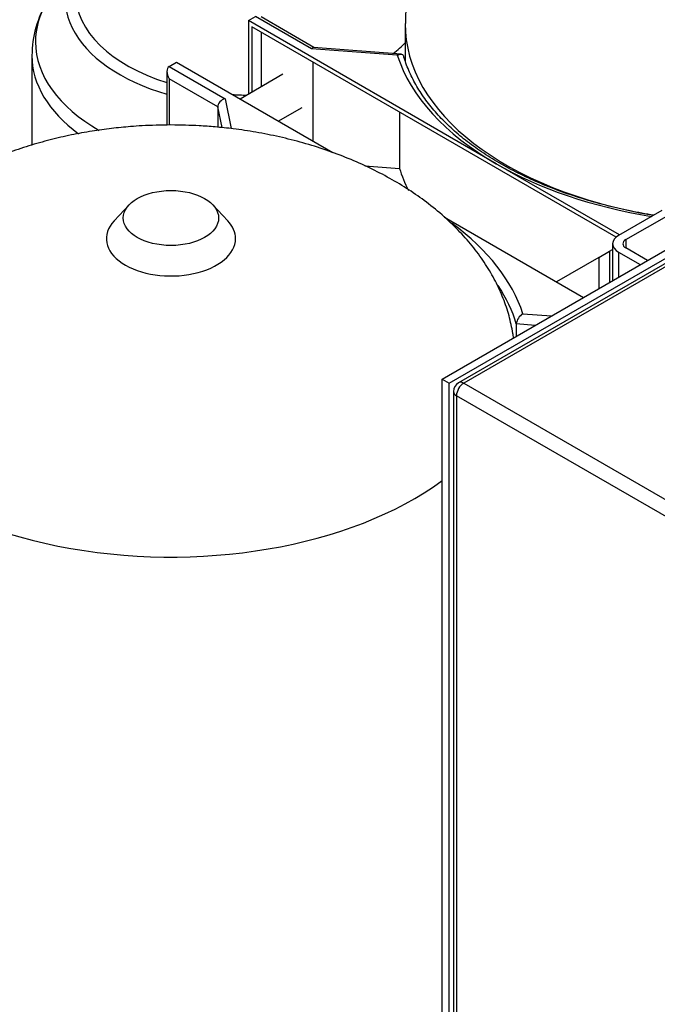
# Model space of a CAD drawing. Units: millimetres. Extents: x 80 to 3290, y 80 to 2296.
# Drawn here: x 2548 to 2768, y 1482 to 1822 of the extents above; entities that cross this region are included whole.
import ezdxf

# ---------------------------------------------------------------- set-up
doc = ezdxf.new("R2010")
doc.units = ezdxf.units.MM
for name, color, linetype in [('10SV06R022T_A_DD', 7, 'Continuous'), ('12000', 7, 'Continuous'), ('12009', 7, 'Continuous'), ('12018_PANEL_STAN', 7, 'Continuous'), ('Default', 7, 'Continuous'), ('FR-PANEL-DOUBLE', 7, 'Continuous'), ('SPACER', 7, 'Continuous'), ('ZILMET_24_LH_(NO', 7, 'Continuous'), ('ZILMET_FOOT_BRAC', 7, 'Continuous')]:
    doc.layers.add(name, color=color, linetype=linetype)

# ---------------------------------------------------------------- blocks, each defined once
blk = doc.blocks.new('SE3')
at = {"layer": '10SV06R022T_A_DD', "color": 7, "linetype": 'Continuous'}
blk.add_line((2551.99, 1809.57), (2551.99, 1778.72), dxfattribs=at)
blk.add_arc((2587.47, 1809.56), 35.46, 148.2676, 179.9858, dxfattribs=at)
for centre, major_axis, start_param, end_param in [((2627.8, 1829.37), (64.39, 0), 2.599394, 4.242092), ((2627.8, 1830.99), (-60.72, 0), 0, 1.069512), ((2627.8, 1814.3), (-74.57, 0), 5.958162, 6.283185), ((2627.8, 1814.3), (-74.57, 0), 0, 0.789418), ((2627.8, 1830.99), (-60.72, 0), -3.772871, -3.645935), ((2627.8, 1809.57), (75.81, 0), 3.141551, 3.806607), ((2627.8, 1830.99), (-60.72, 0), 1.461991, 1.545555), ((2627.8, 1774.87), (76.25, 0), -3.249072, -3.230489)]:
    blk.add_ellipse(centre, major_axis=major_axis, ratio=0.57735, start_param=start_param, end_param=end_param, dxfattribs=at)
at = {"layer": '12000', "color": 7, "linetype": 'Continuous'}
for p, q in [((2693.67, 1697.9), (2880.34, 1805.68)), ((2696.16, 1696.46), (2882.83, 1804.24)), ((2693.67, 1697.9), (2696.16, 1696.46)), ((2693.67, 1410.49), (2693.67, 1697.9)), ((2696.16, 1409.06), (2696.16, 1696.46))]:
    blk.add_line(p, q, dxfattribs=at)
at = {"layer": '12009', "color": 7, "linetype": 'Continuous'}
for p, q in [((2769.58, 1756.1), (2754.65, 1747.48)), ((2757.14, 1746.04), (2772.07, 1754.66)), ((2752.59, 1744.6), (2752.59, 1731.92)), ((2757.14, 1746.04), (2757.14, 1743.17)), ((2754.65, 1741.73), (2762.12, 1737.42)), ((2754.65, 1741.73), (2754.65, 1733.11)), ((2764.61, 1738.86), (2757.14, 1743.17))]:
    blk.add_line(p, q, dxfattribs=at)
for major_axis in [(7.04, 0), (3.52, 0)]:
    blk.add_ellipse((2759.63, 1744.6), major_axis=major_axis, ratio=0.57735, start_param=2.356194, end_param=3.926991, dxfattribs=at)
at = {"layer": '12018_PANEL_STAN', "color": 7, "linetype": 'Continuous'}
for p, q in [((2747.8, 1739.93), (2751.54, 1742.09)), ((2751.54, 1742.09), (2752.59, 1742.69)), ((2751.54, 1742.09), (2751.54, 1731.31)), ((2747.8, 1739.93), (2733.18, 1731.49)), ((2747.8, 1739.93), (2747.8, 1729.16))]:
    blk.add_line(p, q, dxfattribs=at)
at = {"layer": 'FR-PANEL-DOUBLE', "color": 7, "linetype": 'Continuous'}
for p, q in [((2881.07, 1801.54), (2699.38, 1696.64)), ((2882.83, 1801.37), (2701.14, 1696.46)), ((2701.14, 1696.46), (2804.43, 1636.83)), ((2697.62, 1693.59), (2697.62, 1411.93)), ((2801.94, 1632.51), (2698.65, 1692.15)), ((2698.65, 1692.15), (2698.65, 1410.49))]:
    blk.add_line(p, q, dxfattribs=at)
blk.add_arc((2701.14, 1693.59), 3.52, 120, 180, dxfattribs=at)
for major_axis, start_param, end_param in [((-1.76, -3.05), 3.926991, 5.497787), ((1.76, -3.05), 2.356194, 3.141593), ((3.52, 0), 3.141593, 3.926991)]:
    blk.add_ellipse((2701.14, 1693.59), major_axis=major_axis, ratio=0.57735, start_param=start_param, end_param=end_param, dxfattribs=at)
at = {"layer": 'SPACER', "color": 7, "linetype": 'Continuous'}
for p, q in [((2638.72, 1803.13), (2623.91, 1794.58)), ((2637.11, 1786.96), (2645.32, 1791.7))]:
    blk.add_line(p, q, dxfattribs=at)
at = {"layer": 'ZILMET_24_LH_(NO', "color": 7, "linetype": 'Continuous'}
for p, q in [((2680.96, 1820.36), (2680.96, 1807.7)), ((2585.54, 1758.04), (2580.37, 1752.51)), ((2619.66, 1752.51), (2614.5, 1758.04))]:
    blk.add_line(p, q, dxfattribs=at)
for centre, major_axis, start_param, end_param in [((2799.76, 1820.36), (118.8, 0), 3.136443, 4.430895), ((2600.02, 1746.39), (22.33, 0), 2.646293, 6.283185), ((2600.02, 1746.39), (22.33, 0), 0, 0.495299), ((2600.02, 1705.04), (118.8, 0), 3.134043, 5.620419), ((2600.02, 1500), (118.8, 0), 3.141593, 5.620419)]:
    blk.add_ellipse(centre, major_axis=major_axis, ratio=0.57735, start_param=start_param, end_param=end_param, dxfattribs=at)
blk.add_ellipse((2600.02, 1753.52), major_axis=(16.46, 0), ratio=0.57735, dxfattribs=at)
for points, knots in [([(2799.76, 1900.95), (2796.1, 1900.9), (2791.83, 1900.83), (2784.92, 1900.35), (2779.17, 1899.78), (2772.33, 1898.82), (2765.24, 1897.53), (2757.94, 1895.85), (2750.56, 1893.78), (2743.23, 1891.31), (2736.03, 1888.44), (2729.04, 1885.19), (2722.33, 1881.56), (2715.97, 1877.57), (2710.02, 1873.25), (2704.52, 1868.62), (2699.52, 1863.7), (2695.06, 1858.54), (2691.16, 1853.15), (2687.86, 1847.56), (2685.18, 1841.82), (2683.12, 1835.93), (2681.74, 1829.99), (2681.03, 1824.77), (2681.04, 1821.87), (2681.05, 1820.69)], [0, 0, 0, 0, 0.057101, 0.079838, 0.117629, 0.156821, 0.198785, 0.242475, 0.287425, 0.333242, 0.379628, 0.426345, 0.473201, 0.520046, 0.566766, 0.613275, 0.659517, 0.705464, 0.751113, 0.796483, 0.841613, 0.886564, 0.931411, 0.976241, 1, 1, 1, 1]), ([(2600.02, 1785.63), (2596.36, 1785.58), (2592.08, 1785.51), (2585.17, 1785.02), (2579.42, 1784.45), (2572.59, 1783.5), (2565.5, 1782.21), (2558.19, 1780.53), (2550.82, 1778.46), (2543.49, 1775.99), (2536.28, 1773.12), (2529.29, 1769.86), (2522.59, 1766.23), (2516.23, 1762.25), (2510.27, 1757.93), (2504.78, 1753.29), (2499.78, 1748.38), (2495.31, 1743.21), (2491.42, 1737.82), (2488.12, 1732.24), (2485.43, 1726.5), (2483.37, 1720.61), (2481.99, 1714.67), (2481.29, 1709.45), (2481.3, 1706.56), (2481.3, 1705.39)], [0, 0, 0, 0, 0.057109, 0.079849, 0.117644, 0.156842, 0.198812, 0.242508, 0.287463, 0.333287, 0.379679, 0.426401, 0.473264, 0.520116, 0.566841, 0.613356, 0.659605, 0.705558, 0.751213, 0.796589, 0.841726, 0.886682, 0.931535, 0.976371, 1, 1, 1, 1]), ([(2718.36, 1712.12), (2718.28, 1712.64), (2717.88, 1715.23), (2716.91, 1719.78), (2714.88, 1725.82), (2712.18, 1731.76), (2708.78, 1737.59), (2704.69, 1743.27), (2699.91, 1748.77), (2694.44, 1754.06), (2688.5, 1758.91), (2682.2, 1763.32), (2675.65, 1767.27), (2668.67, 1770.89), (2661.31, 1774.15), (2653.62, 1777.04), (2645.67, 1779.52), (2637.57, 1781.57), (2629.52, 1783.17), (2622.08, 1784.28), (2615.57, 1784.97), (2608.29, 1785.5), (2603.6, 1785.58), (2600.02, 1785.63)], [0.0492198, 0.0492198, 0.0492198, 0.0492198, 0.0607067, 0.1062807, 0.1522868, 0.1988498, 0.2460964, 0.2941548, 0.3431561, 0.3932358, 0.4445394, 0.49149, 0.5390364, 0.587135, 0.6357162, 0.684668, 0.7338076, 0.7828086, 0.830976, 0.8763166, 0.9126147, 0.9441123, 1, 1, 1, 1]), ([(2481.29, 1499.6), (2481.27, 1498.97), (2481.22, 1496.52), (2481.78, 1491.74), (2483.02, 1485.72), (2484.99, 1479.69), (2487.64, 1473.76), (2490.97, 1467.94), (2495, 1462.26), (2499.71, 1456.76), (2505.11, 1451.47), (2510.98, 1446.6), (2517.22, 1442.17), (2523.72, 1438.18), (2530.66, 1434.52), (2537.99, 1431.21), (2545.66, 1428.28), (2553.61, 1425.74), (2561.72, 1423.64), (2569.82, 1421.98), (2577.35, 1420.83), (2583.98, 1420.1), (2590.18, 1419.64), (2595.56, 1419.42), (2598.75, 1419.4), (2600.02, 1419.39)], [0, 0, 0, 0, 0.012838, 0.058053, 0.103548, 0.149434, 0.195835, 0.242877, 0.29069, 0.339408, 0.389168, 0.440121, 0.486933, 0.534361, 0.582371, 0.630905, 0.679861, 0.729071, 0.778226, 0.826675, 0.872602, 0.910005, 0.941418, 0.980145, 1, 1, 1, 1])]:
    blk.add_open_spline(points, degree=3, knots=knots, dxfattribs=at)
at = {"layer": 'ZILMET_FOOT_BRAC', "color": 7, "linetype": 'Continuous'}
for p, q in [((2626.78, 1821.66), (2629.27, 1823.1)), ((2648.57, 1811.96), (2629.27, 1823.1)), ((2649.37, 1812.39), (2631.13, 1822.92)), ((2626.78, 1821.66), (2626.78, 1796.23)), ((2712.34, 1772.27), (2626.78, 1821.66)), ((2753.8, 1746.89), (2628.02, 1819.51)), ((2628.02, 1819.51), (2628.02, 1796.95)), ((2631.13, 1817.71), (2631.13, 1798.75)), ((2679.5, 1810.09), (2649.28, 1812.4)), ((2678.2, 1809.7), (2648.57, 1811.96)), ((2599.4, 1805.86), (2601.89, 1807.29)), ((2599.4, 1805.86), (2618.71, 1794.71)), ((2601.89, 1807.29), (2655.96, 1776.08)), ((2648.98, 1807.41), (2648.98, 1780.11)), ((2598.62, 1804.15), (2598.62, 1785.59)), ((2599.4, 1801.55), (2599.4, 1785.61)), ((2616.2, 1791.85), (2599.4, 1801.55)), ((2616.2, 1791.85), (2616.2, 1784.86)), ((2617.66, 1784.71), (2616.2, 1791.85)), ((2618.71, 1794.71), (2620.83, 1784.37)), ((2678.95, 1790.1), (2678.95, 1770.64)), ((2666.98, 1771.55), (2678.95, 1770.64)), ((2754.96, 1747.66), (2712.34, 1772.27)), ((2694.57, 1753.78), (2742.52, 1726.1)), ((2721.58, 1720.46), (2731.45, 1719.71)), ((2719.32, 1716.94), (2719.32, 1712.71)), ((2725.79, 1716.45), (2719.32, 1716.94))]:
    blk.add_line(p, q, dxfattribs=at)
blk.add_arc((2724.05, 1716.39), 4.76, 121.2388, 173.3404, dxfattribs=at)
for centre, major_axis, ratio, start_param, end_param in [((2648.57, 1809.8), (-0.8, -2.58), 0.365183, 3.224514, 3.844069), ((2799.76, 1822.74), (-123.64, 0), 0.57735, 0.183738, 0.785398), ((2601.26, 1802.62), (1.87, -3.23), 0.57735, 3.141593, 4.712389), ((2618.71, 1792.55), (2.24, 1.61), 0.713334, 1.095576, 2.666373), ((2799.76, 1822.74), (-123.64, 0), 0.57735, 0.785398, 1.294673), ((2799.76, 1783.22), (-122.76, 0), 0.57735, 0.178538, 0.288899), ((2600.02, 1707.42), (123.64, 0), 0.57735, 0.183738, 0.66693), ((2600.02, 1705.26), (121, 0), 0.57735, 0.167939, 0.364447)]:
    blk.add_ellipse(centre, major_axis=major_axis, ratio=ratio, start_param=start_param, end_param=end_param, dxfattribs=at)
for points, knots in [([(2678.2, 1809.7), (2678.27, 1809.74), (2678.34, 1809.78), (2678.47, 1809.85), (2678.54, 1809.88), (2678.74, 1809.97), (2678.87, 1810.01), (2679.12, 1810.07), (2679.25, 1810.09), (2679.49, 1810.1), (2679.6, 1810.09), (2679.82, 1810.03), (2679.92, 1809.99), (2680.11, 1809.87), (2680.19, 1809.79), (2680.32, 1809.6), (2680.37, 1809.49), (2680.4, 1809.37)], [0, 0, 0, 0, 0.0625, 0.0625, 0.125, 0.125, 0.25, 0.25, 0.375, 0.375, 0.5, 0.5, 0.625, 0.625, 0.75, 0.75, 0.8666568, 0.8666568, 0.8666568, 0.8666568]), ([(2766.77, 1754.47), (2763.98, 1754.92), (2758.43, 1755.94), (2750.16, 1757.85), (2742.06, 1760.14), (2734.27, 1762.77), (2726.86, 1765.72), (2719.86, 1768.97), (2713.31, 1772.51), (2707.24, 1776.3), (2701.69, 1780.34), (2696.69, 1784.59), (2692.27, 1789.02), (2688.44, 1793.62), (2685.21, 1798.36), (2682.64, 1803.17), (2681.13, 1806.98), (2680.55, 1808.92), (2680.41, 1809.36)], [0.0834809, 0.0834809, 0.0834809, 0.0834809, 0.1408445, 0.2011914, 0.2615158, 0.3218144, 0.3820844, 0.4423245, 0.5025356, 0.5627221, 0.6228937, 0.6830636, 0.7432537, 0.8035008, 0.8638559, 0.9243834, 0.9851531, 1, 1, 1, 1])]:
    blk.add_open_spline(points, degree=3, knots=knots, dxfattribs=at)

msp = doc.modelspace()

# ---------------------------------------------------------------- block references
at = {"layer": 'Default'}
msp.add_blockref('SE3', (0, 0), dxfattribs=at)

doc.saveas('drawing.dxf')
